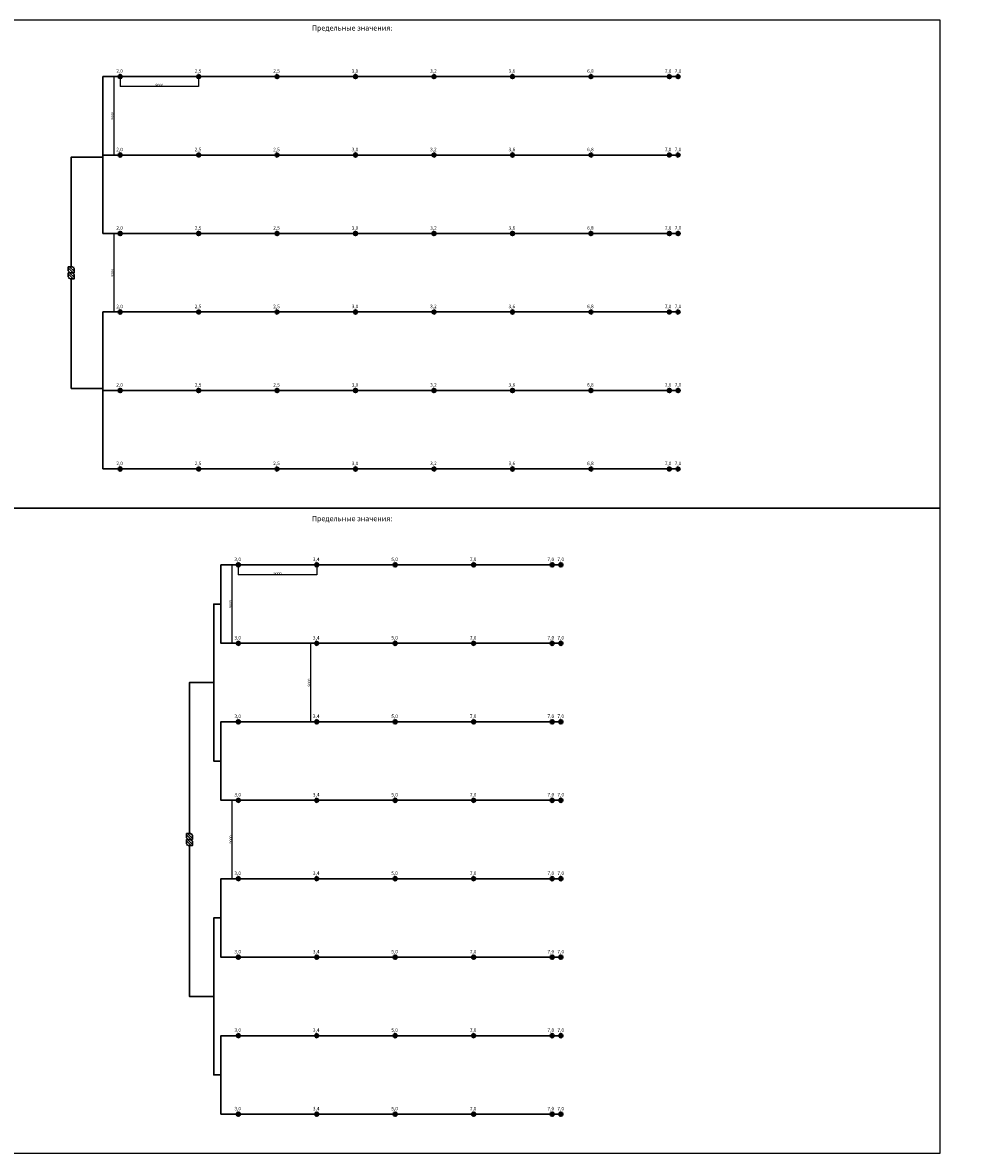
# Model space of a CAD drawing. Units: millimetres. Extents: x 858236 to 5226257, y -273019 to -46589.
# Drawn here: x 1191546 to 1298888, y -273019 to -143330 of the extents above; entities that cross this region are included whole.
import ezdxf

# ---------------------------------------------------------------- set-up
doc = ezdxf.new("R2010")
doc.units = ezdxf.units.MM
doc.layers.add('~TITANUS_AF', color=7, linetype='Continuous', lineweight=30, true_color=0xff6b6b)
doc.layers.add('~TITANUS_DM-TP-01-L', color=130, linetype='Continuous', lineweight=30)
doc.layers.add('~Wagner Titanus', color=1, linetype='Continuous', lineweight=30)
doc.styles.add('GOST A', font='txt', dxfattribs={"height": 120})
doc.styles.get("Standard").update_dxf_attribs({"font": 'arial.ttf'})
doc.dimstyles.new('ISO-25', dxfattribs={"dimtxt": 2.5, "dimasz": 2.5, "dimexe": 1.25, "dimexo": 0.625, "dimtad": 1, "dimtxsty": 'Standard', "dimcen": 2.5, "dimadec": 0, "dimazin": 0, "dimtfac": 1, "dimtmove": 0, "dimatfit": 3, "dimfxl": 1, "dimarcsym": 0})

# ---------------------------------------------------------------- blocks, each defined once
blk = doc.blocks.new('AF(схематично)')
at = {"layer": '~TITANUS_AF', "lineweight": 40}
for p, q in [((-88, 88), (88, -88)), ((-88, -88), (88, 88))]:
    blk.add_line(p, q, dxfattribs=at)
blk.add_circle((0, 0), 100, dxfattribs=at)
blk = doc.blocks.new('DM-TP-01-L')
at = {"layer": '~TITANUS_DM-TP-01-L'}
h = blk.add_hatch(color=4, dxfattribs=at)
h.paths.add_polyline_path([(0, 350), (0, 245), (105, 350)])
h.paths.add_polyline_path([(245, 0), (350, 0), (350, 105)])
at = {"layer": '~TITANUS_DM-TP-01-L', "color": 4}
for p, q in [((0, 245), (105, 350)), ((245, 315), (35, 105)), ((315, 245), (105, 35)), ((245, 0), (350, 105))]:
    blk.add_line(p, q, dxfattribs=at)
at = {"layer": '~TITANUS_DM-TP-01-L', "color": 4, "const_width": 7, "flags": 128}
blk.add_lwpolyline([(350, 0), (0, 0), (0, 350), (350, 350)], close=True, dxfattribs=at)
at = {"layer": '~TITANUS_DM-TP-01-L', "color": 4}
blk.add_lwpolyline([(0, 0), (245, 0), (350, 105), (350, 350), (105, 350), (0, 245), (0, 0)], dxfattribs=at)
at = {"layer": '~TITANUS_DM-TP-01-L', "color": 4, "flags": 128}
for points in [[(245, 315, 0, 70, 0), (192.5, 262.5, 35, 35, 0)], [(315, 245, 0, 70, 0), (262.5, 192.5, 35, 35, 0)]]:
    blk.add_lwpolyline(points, format="xyseb", dxfattribs=at)
blk = doc.blocks.new('*D1211')
at = {"layer": 'Defpoints', "color": 0, "transparency": 16777216}
for p in [(1202736, -149519), (1202007, -158519), (1202736, -158519)]:
    blk.add_point(p, dxfattribs=at)
at = {"layer": '~Wagner Titanus', "color": 0, "lineweight": -2, "transparency": 16777216}
for p, q in [((1202735, -149519), (1202006, -149519)), ((1202007, -149521), (1202007, -158516)), ((1202735, -158519), (1202006, -158519))]:
    blk.add_line(p, q, dxfattribs=at)
at = {"layer": '~Wagner Titanus', "color": 0, "transparency": 16777216}
for points in [[(1202007, -149521), (1202007, -149521), (1202007, -149519)], [(1202007, -158516), (1202007, -158516), (1202007, -158519)]]:
    blk.add_solid(points, dxfattribs=at)
at = {"layer": '~Wagner Titanus', "color": 0, "transparency": 16777216, "insert": (1201856, -154019), "char_height": 120, "attachment_point": 5, "rotation": 90, "style": 'GOST A'}
blk.add_mtext('{\\H2.5x;9000}', dxfattribs=at)
blk = doc.blocks.new('*D1186')
at = {"layer": 'Defpoints', "color": 0, "transparency": 16777216}
for p in [(1202736, -149519), (1211736, -149519), (1202736, -150647)]:
    blk.add_point(p, dxfattribs=at)
at = {"layer": '~Wagner Titanus', "color": 0, "lineweight": -2, "transparency": 16777216}
for p, q in [((1202736, -149519), (1202736, -150648)), ((1211736, -149519), (1211736, -150648)), ((1211733, -150647), (1202738, -150647))]:
    blk.add_line(p, q, dxfattribs=at)
at = {"layer": '~Wagner Titanus', "color": 0, "transparency": 16777216}
for points in [[(1202738, -150647), (1202738, -150648), (1202736, -150647)], [(1211733, -150647), (1211733, -150648), (1211736, -150647)]]:
    blk.add_solid(points, dxfattribs=at)
at = {"layer": '~Wagner Titanus', "color": 0, "transparency": 16777216, "insert": (1207236, -150497), "char_height": 120, "attachment_point": 5, "style": 'GOST A'}
blk.add_mtext('{\\H2.5x;9000}', dxfattribs=at)
blk = doc.blocks.new('*D1201')
at = {"layer": 'Defpoints', "color": 0, "transparency": 16777216}
for p in [(1216286, -232519), (1215558, -241519), (1216286, -241519)]:
    blk.add_point(p, dxfattribs=at)
at = {"layer": '~Wagner Titanus', "color": 0, "lineweight": -2, "transparency": 16777216}
for p, q in [((1216285, -232519), (1215556, -232519)), ((1215558, -232521), (1215558, -241516)), ((1216285, -241519), (1215556, -241519))]:
    blk.add_line(p, q, dxfattribs=at)
at = {"layer": '~Wagner Titanus', "color": 0, "transparency": 16777216}
for points in [[(1215557, -232521), (1215558, -232521), (1215558, -232519)], [(1215557, -241516), (1215558, -241516), (1215558, -241519)]]:
    blk.add_solid(points, dxfattribs=at)
at = {"layer": '~Wagner Titanus', "color": 0, "transparency": 16777216, "insert": (1215407, -237019), "char_height": 120, "attachment_point": 5, "rotation": 90, "style": 'GOST A'}
blk.add_mtext('{\\H2.5x;9000}', dxfattribs=at)
blk = doc.blocks.new('*D1202')
at = {"layer": 'Defpoints', "color": 0, "transparency": 16777216}
for p in [(1216286, -205519), (1215558, -214519), (1216286, -214519)]:
    blk.add_point(p, dxfattribs=at)
at = {"layer": '~Wagner Titanus', "color": 0, "lineweight": -2, "transparency": 16777216}
for p, q in [((1216285, -205519), (1215556, -205519)), ((1215558, -205521), (1215558, -214516)), ((1216285, -214519), (1215556, -214519))]:
    blk.add_line(p, q, dxfattribs=at)
at = {"layer": '~Wagner Titanus', "color": 0, "transparency": 16777216}
for points in [[(1215557, -205521), (1215558, -205521), (1215558, -205519)], [(1215557, -214516), (1215558, -214516), (1215558, -214519)]]:
    blk.add_solid(points, dxfattribs=at)
at = {"layer": '~Wagner Titanus', "color": 0, "transparency": 16777216, "insert": (1215407, -210019), "char_height": 120, "attachment_point": 5, "rotation": 90, "style": 'GOST A'}
blk.add_mtext('{\\H2.5x;9000}', dxfattribs=at)
blk = doc.blocks.new('*D1184')
at = {"layer": 'Defpoints', "color": 0, "transparency": 16777216}
for p in [(1225286, -214519), (1224558, -223519), (1225286, -223519)]:
    blk.add_point(p, dxfattribs=at)
at = {"layer": '~Wagner Titanus', "color": 0, "lineweight": -2, "transparency": 16777216}
for p, q in [((1225285, -214519), (1224556, -214519)), ((1224558, -214521), (1224558, -223516)), ((1225285, -223519), (1224556, -223519))]:
    blk.add_line(p, q, dxfattribs=at)
at = {"layer": '~Wagner Titanus', "color": 0, "transparency": 16777216}
for points in [[(1224557, -214521), (1224558, -214521), (1224558, -214519)], [(1224557, -223516), (1224558, -223516), (1224558, -223519)]]:
    blk.add_solid(points, dxfattribs=at)
at = {"layer": '~Wagner Titanus', "color": 0, "transparency": 16777216, "insert": (1224407, -219019), "char_height": 120, "attachment_point": 5, "rotation": 90, "style": 'GOST A'}
blk.add_mtext('{\\H2.5x;9000}', dxfattribs=at)
blk = doc.blocks.new('*D1176')
at = {"layer": 'Defpoints', "color": 0, "transparency": 16777216}
for p in [(1216286, -205519), (1225286, -205519), (1216286, -206647)]:
    blk.add_point(p, dxfattribs=at)
at = {"layer": '~Wagner Titanus', "color": 0, "lineweight": -2, "transparency": 16777216}
for p, q in [((1216286, -205519), (1216286, -206648)), ((1225286, -205519), (1225286, -206648)), ((1225284, -206647), (1216289, -206647))]:
    blk.add_line(p, q, dxfattribs=at)
at = {"layer": '~Wagner Titanus', "color": 0, "transparency": 16777216}
for points in [[(1216289, -206647), (1216289, -206648), (1216286, -206647)], [(1225284, -206647), (1225284, -206648), (1225286, -206647)]]:
    blk.add_solid(points, dxfattribs=at)
at = {"layer": '~Wagner Titanus', "color": 0, "transparency": 16777216, "insert": (1220786, -206497), "char_height": 120, "attachment_point": 5, "style": 'GOST A'}
blk.add_mtext('{\\H2.5x;9000}', dxfattribs=at)
blk = doc.blocks.new('*D1181')
at = {"layer": 'Defpoints', "color": 0, "transparency": 16777216}
for p in [(1202736, -167519), (1202007, -176519), (1202736, -176519)]:
    blk.add_point(p, dxfattribs=at)
at = {"layer": '~Wagner Titanus', "color": 0, "lineweight": -2, "transparency": 16777216}
for p, q in [((1202735, -167519), (1202006, -167519)), ((1202007, -167521), (1202007, -176516)), ((1202735, -176519), (1202006, -176519))]:
    blk.add_line(p, q, dxfattribs=at)
at = {"layer": '~Wagner Titanus', "color": 0, "transparency": 16777216}
for points in [[(1202007, -167521), (1202007, -167521), (1202007, -167519)], [(1202007, -176516), (1202007, -176516), (1202007, -176519)]]:
    blk.add_solid(points, dxfattribs=at)
at = {"layer": '~Wagner Titanus', "color": 0, "transparency": 16777216, "insert": (1201856, -172019), "char_height": 120, "attachment_point": 5, "rotation": 90, "style": 'GOST A'}
blk.add_mtext('{\\H2.5x;9000}', dxfattribs=at)

msp = doc.modelspace()

# ---------------------------------------------------------------- linework, layer by layer
for points in [[(1296761.106, -199018.667), (1172920.772, -199018.667), (1172920.772, -143018.667), (1296761.106, -143018.667)], [(1296761.106, -273018.667), (1172920.772, -273018.667), (1172920.772, -199018.667), (1296761.106, -199018.667)]]:
    msp.add_lwpolyline(points, close=True)
at = {"layer": '~TITANUS_DM-TP-01-L', "const_width": 13.808, "flags": 128}
for points in [[(1196781.904, -172709.06), (1197472.297, -172709.06), (1197472.297, -171328.274), (1196781.904, -171328.274), (1196781.904, -172709.06)], [(1210332.373, -237709.06), (1211022.766, -237709.06), (1211022.766, -236328.274), (1210332.373, -236328.274), (1210332.373, -237709.06)]]:
    msp.add_lwpolyline(points, dxfattribs=at)
at = {"layer": '~Wagner Titanus'}
for points in [[(1200735.573, -149518.667), (1202735.573, -149518.667)], [(1200735.573, -158518.667), (1200735.573, -149518.667)], [(1202735.573, -149518.667), (1207235.573, -149518.667)], [(1207235.573, -149518.667), (1211735.573, -149518.667), (1216235.573, -149518.667)], [(1216235.573, -149518.667), (1220735.573, -149518.667)], [(1220735.573, -149518.667), (1225235.573, -149518.667), (1229735.573, -149518.667)], [(1222656.317, -149518.667), (1227156.317, -149518.667), (1236156.317, -149518.667)], [(1229735.573, -149518.667), (1234235.573, -149518.667)], [(1234235.573, -149518.667), (1238735.573, -149518.667), (1243235.573, -149518.667)], [(1243235.573, -149518.667), (1247735.573, -149518.667), (1247735.573, -149518.667)], [(1247735.573, -149518.667), (1252235.573, -149518.667), (1256735.573, -149518.667)], [(1256735.573, -149518.667), (1261235.573, -149518.667), (1265735.573, -149518.667)], [(1265735.573, -149518.667), (1266735.573, -149518.667)], [(1197127.1, -171328.274), (1197127.1, -158759.951), (1200735.573, -158759.951)], [(1200735.573, -158518.667), (1202735.573, -158518.667)], [(1200735.573, -158518.667), (1200735.573, -167518.667)], [(1202735.573, -158518.667), (1207235.573, -158518.667)], [(1207235.573, -158518.667), (1211735.573, -158518.667), (1216235.573, -158518.667)], [(1216235.573, -158518.667), (1220735.573, -158518.667)], [(1220735.573, -158518.667), (1225235.573, -158518.667), (1229735.573, -158518.667)], [(1222656.317, -158518.667), (1227156.317, -158518.667), (1236156.317, -158518.667)], [(1229735.573, -158518.667), (1234235.573, -158518.667)], [(1234235.573, -158518.667), (1238735.573, -158518.667), (1243235.573, -158518.667)], [(1243235.573, -158518.667), (1247735.573, -158518.667), (1247735.573, -158518.667)], [(1247735.573, -158518.667), (1252235.573, -158518.667), (1256735.573, -158518.667)], [(1256735.573, -158518.667), (1261235.573, -158518.667), (1265735.573, -158518.667)], [(1265735.573, -158518.667), (1266735.573, -158518.667)], [(1200735.573, -167518.667), (1202735.573, -167518.667)], [(1202735.573, -167518.667), (1207235.573, -167518.667)], [(1207235.573, -167518.667), (1211735.573, -167518.667), (1216235.573, -167518.667)], [(1216235.573, -167518.667), (1220735.573, -167518.667)], [(1220735.573, -167518.667), (1225235.573, -167518.667), (1229735.573, -167518.667)], [(1222656.317, -167518.667), (1227156.317, -167518.667), (1236156.317, -167518.667)], [(1229735.573, -167518.667), (1234235.573, -167518.667)], [(1234235.573, -167518.667), (1238735.573, -167518.667), (1243235.573, -167518.667)], [(1243235.573, -167518.667), (1247735.573, -167518.667), (1247735.573, -167518.667)], [(1247735.573, -167518.667), (1252235.573, -167518.667), (1256735.573, -167518.667)], [(1256735.573, -167518.667), (1261235.573, -167518.667), (1265735.573, -167518.667)], [(1265735.573, -167518.667), (1266735.573, -167518.667)], [(1197127.1, -172709.06), (1197127.1, -185277.383), (1200735.573, -185277.383)], [(1200735.573, -176518.667), (1202735.573, -176518.667)], [(1200735.573, -185518.667), (1200735.573, -176518.667)], [(1202735.573, -176518.667), (1207235.573, -176518.667)], [(1207235.573, -176518.667), (1211735.573, -176518.667), (1216235.573, -176518.667)], [(1216235.573, -176518.667), (1220735.573, -176518.667)], [(1220735.573, -176518.667), (1225235.573, -176518.667), (1229735.573, -176518.667)], [(1222656.317, -176518.667), (1227156.317, -176518.667), (1236156.317, -176518.667)], [(1229735.573, -176518.667), (1234235.573, -176518.667)], [(1234235.573, -176518.667), (1238735.573, -176518.667), (1243235.573, -176518.667)], [(1243235.573, -176518.667), (1247735.573, -176518.667), (1247735.573, -176518.667)], [(1247735.573, -176518.667), (1252235.573, -176518.667), (1256735.573, -176518.667)], [(1256735.573, -176518.667), (1261235.573, -176518.667), (1265735.573, -176518.667)], [(1265735.573, -176518.667), (1266735.573, -176518.667)], [(1200735.573, -185518.667), (1202735.573, -185518.667)], [(1200735.573, -185518.667), (1200735.573, -194518.667)], [(1202735.573, -185518.667), (1207235.573, -185518.667)], [(1207235.573, -185518.667), (1211735.573, -185518.667), (1216235.573, -185518.667)], [(1216235.573, -185518.667), (1220735.573, -185518.667)], [(1220735.573, -185518.667), (1225235.573, -185518.667), (1229735.573, -185518.667)], [(1222656.317, -185518.667), (1227156.317, -185518.667), (1236156.317, -185518.667)], [(1229735.573, -185518.667), (1234235.573, -185518.667)], [(1234235.573, -185518.667), (1238735.573, -185518.667), (1243235.573, -185518.667)], [(1243235.573, -185518.667), (1247735.573, -185518.667), (1247735.573, -185518.667)], [(1247735.573, -185518.667), (1252235.573, -185518.667), (1256735.573, -185518.667)], [(1256735.573, -185518.667), (1261235.573, -185518.667), (1265735.573, -185518.667)], [(1265735.573, -185518.667), (1266735.573, -185518.667)], [(1200735.573, -194518.667), (1202735.573, -194518.667)], [(1202735.573, -194518.667), (1207235.573, -194518.667)], [(1207235.573, -194518.667), (1211735.573, -194518.667), (1216235.573, -194518.667)], [(1216235.573, -194518.667), (1220735.573, -194518.667)], [(1220735.573, -194518.667), (1225235.573, -194518.667), (1229735.573, -194518.667)], [(1229735.573, -194518.667), (1234235.573, -194518.667)], [(1234235.573, -194518.667), (1238735.573, -194518.667), (1243235.573, -194518.667)], [(1243235.573, -194518.667), (1247735.573, -194518.667), (1247735.573, -194518.667)], [(1247735.573, -194518.667), (1252235.573, -194518.667), (1256735.573, -194518.667)], [(1256735.573, -194518.667), (1261235.573, -194518.667), (1265735.573, -194518.667)], [(1265735.573, -194518.667), (1266735.573, -194518.667)], [(1216286.043, -205518.667), (1214286.043, -205518.667), (1214286.043, -210018.667), (1214286.043, -210018.667)], [(1216286.043, -205518.667), (1220786.043, -205518.667), (1225286.043, -205518.667)], [(1225286.043, -205518.667), (1229786.043, -205518.667), (1234286.043, -205518.667)], [(1234286.043, -205518.667), (1238786.043, -205518.667)], [(1238786.043, -205518.667), (1243286.043, -205518.667)], [(1243286.043, -205518.667), (1247786.043, -205518.667)], [(1247786.043, -205518.667), (1252286.043, -205518.667)], [(1252286.043, -205518.667), (1253286.043, -205518.667)], [(1214286.043, -210018.667), (1213472.908, -210018.667), (1213472.908, -219018.667), (1213472.908, -219018.667)], [(1216286.043, -214518.667), (1214286.043, -214518.667), (1214286.043, -210018.667), (1214286.043, -210018.667)], [(1216286.043, -214518.667), (1220786.043, -214518.667), (1225286.043, -214518.667)], [(1225286.043, -214518.667), (1229786.043, -214518.667), (1234286.043, -214518.667)], [(1234286.043, -214518.667), (1238786.043, -214518.667)], [(1238786.043, -214518.667), (1243286.043, -214518.667)], [(1243286.043, -214518.667), (1247786.043, -214518.667)], [(1247786.043, -214518.667), (1252286.043, -214518.667)], [(1252286.043, -214518.667), (1253286.043, -214518.667)], [(1210677.57, -236328.274), (1210677.57, -219018.667), (1213472.908, -219018.667)], [(1214286.043, -228018.667), (1213472.908, -228018.667), (1213472.908, -219018.667), (1213472.908, -219018.667)], [(1216286.043, -223518.667), (1214286.043, -223518.667), (1214286.043, -228018.667), (1214286.043, -228018.667)], [(1216286.043, -223518.667), (1220786.043, -223518.667), (1225286.043, -223518.667)], [(1225286.043, -223518.667), (1229786.043, -223518.667), (1234286.043, -223518.667)], [(1234286.043, -223518.667), (1238786.043, -223518.667)], [(1238786.043, -223518.667), (1243286.043, -223518.667)], [(1243286.043, -223518.667), (1247786.043, -223518.667)], [(1247786.043, -223518.667), (1252286.043, -223518.667)], [(1252286.043, -223518.667), (1253286.043, -223518.667)], [(1216286.043, -232518.667), (1214286.043, -232518.667), (1214286.043, -228018.667), (1214286.043, -228018.667)], [(1216286.043, -232518.667), (1220786.043, -232518.667), (1225286.043, -232518.667)], [(1225286.043, -232518.667), (1229786.043, -232518.667), (1234286.043, -232518.667)], [(1234286.043, -232518.667), (1238786.043, -232518.667)], [(1238786.043, -232518.667), (1243286.043, -232518.667)], [(1243286.043, -232518.667), (1247786.043, -232518.667)], [(1247786.043, -232518.667), (1252286.043, -232518.667)], [(1252286.043, -232518.667), (1253286.043, -232518.667)], [(1210677.57, -237709.06), (1210677.57, -255018.667), (1213472.908, -255018.667)], [(1216286.043, -241518.667), (1214286.043, -241518.667), (1214286.043, -246018.667), (1214286.043, -246018.667)], [(1216286.043, -241518.667), (1220786.043, -241518.667), (1225286.043, -241518.667)], [(1225286.043, -241518.667), (1229786.043, -241518.667), (1234286.043, -241518.667)], [(1234286.043, -241518.667), (1238786.043, -241518.667)], [(1238786.043, -241518.667), (1243286.043, -241518.667)], [(1243286.043, -241518.667), (1247786.043, -241518.667)], [(1247786.043, -241518.667), (1252286.043, -241518.667)], [(1252286.043, -241518.667), (1253286.043, -241518.667)], [(1214286.043, -246018.667), (1213472.908, -246018.667), (1213472.908, -255018.667), (1213472.908, -255018.667)], [(1216286.043, -250518.667), (1214286.043, -250518.667), (1214286.043, -246018.667), (1214286.043, -246018.667)], [(1216286.043, -250518.667), (1220786.043, -250518.667), (1225286.043, -250518.667)], [(1225286.043, -250518.667), (1229786.043, -250518.667), (1234286.043, -250518.667)], [(1234286.043, -250518.667), (1238786.043, -250518.667)], [(1238786.043, -250518.667), (1243286.043, -250518.667)], [(1243286.043, -250518.667), (1247786.043, -250518.667)], [(1247786.043, -250518.667), (1252286.043, -250518.667)], [(1252286.043, -250518.667), (1253286.043, -250518.667)], [(1214286.043, -264018.667), (1213472.908, -264018.667), (1213472.908, -255018.667), (1213472.908, -255018.667)], [(1216286.043, -259518.667), (1214286.043, -259518.667), (1214286.043, -264018.667), (1214286.043, -264018.667)], [(1216286.043, -259518.667), (1220786.043, -259518.667), (1225286.043, -259518.667)], [(1225286.043, -259518.667), (1229786.043, -259518.667), (1234286.043, -259518.667)], [(1234286.043, -259518.667), (1238786.043, -259518.667)], [(1238786.043, -259518.667), (1243286.043, -259518.667)], [(1243286.043, -259518.667), (1247786.043, -259518.667)], [(1247786.043, -259518.667), (1252286.043, -259518.667)], [(1252286.043, -259518.667), (1253286.043, -259518.667)], [(1216286.043, -268518.667), (1214286.043, -268518.667), (1214286.043, -264018.667), (1214286.043, -264018.667)], [(1216286.043, -268518.667), (1220786.043, -268518.667), (1225286.043, -268518.667)], [(1225286.043, -268518.667), (1229786.043, -268518.667), (1234286.043, -268518.667)], [(1234286.043, -268518.667), (1238786.043, -268518.667)], [(1238786.043, -268518.667), (1243286.043, -268518.667)], [(1243286.043, -268518.667), (1247786.043, -268518.667)], [(1247786.043, -268518.667), (1252286.043, -268518.667)], [(1252286.043, -268518.667), (1253286.043, -268518.667)]]:
    msp.add_lwpolyline(points, dxfattribs=at)

# ---------------------------------------------------------------- block references
at = {"layer": '~TITANUS_AF', "xscale": 1.999999999814027, "yscale": 1.999999999814027, "zscale": 1.999999999814027}
for p in [(1202735.573, -149518.667), (1211735.573, -149518.667), (1220735.573, -149518.667), (1229735.573, -149518.667), (1238735.573, -149518.667), (1247735.573, -149518.667), (1256735.573, -149518.667), (1265735.573, -149518.667), (1202735.573, -158518.667), (1211735.573, -158518.667), (1220735.573, -158518.667), (1229735.573, -158518.667), (1238735.573, -158518.667), (1247735.573, -158518.667), (1256735.573, -158518.667), (1265735.573, -158518.667), (1202735.573, -167518.667), (1211735.573, -167518.667), (1220735.573, -167518.667), (1229735.573, -167518.667), (1238735.573, -167518.667), (1247735.573, -167518.667), (1256735.573, -167518.667), (1265735.573, -167518.667), (1202735.573, -176518.667), (1211735.573, -176518.667), (1220735.573, -176518.667), (1229735.573, -176518.667), (1238735.573, -176518.667), (1247735.573, -176518.667), (1256735.573, -176518.667), (1265735.573, -176518.667), (1202735.573, -185518.667), (1211735.573, -185518.667), (1220735.573, -185518.667), (1229735.573, -185518.667), (1238735.573, -185518.667), (1247735.573, -185518.667), (1256735.573, -185518.667), (1265735.573, -185518.667), (1202735.573, -194518.667), (1211735.573, -194518.667), (1220735.573, -194518.667), (1229735.573, -194518.667), (1238735.573, -194518.667), (1247735.573, -194518.667), (1256735.573, -194518.667), (1265735.573, -194518.667), (1216286.043, -205518.667), (1225286.043, -205518.667), (1234286.043, -205518.667), (1243286.043, -205518.667), (1252286.043, -205518.667), (1216286.043, -214518.667), (1225286.043, -214518.667), (1234286.043, -214518.667), (1243286.043, -214518.667), (1252286.043, -214518.667), (1216286.043, -223518.667), (1225286.043, -223518.667), (1234286.043, -223518.667), (1243286.043, -223518.667), (1252286.043, -223518.667), (1216286.043, -232518.667), (1225286.043, -232518.667), (1234286.043, -232518.667), (1243286.043, -232518.667), (1252286.043, -232518.667), (1216286.043, -241518.667), (1225286.043, -241518.667), (1234286.043, -241518.667), (1243286.043, -241518.667), (1252286.043, -241518.667), (1216286.043, -250518.667), (1225286.043, -250518.667), (1234286.043, -250518.667), (1243286.043, -250518.667), (1252286.043, -250518.667), (1216286.043, -259518.667), (1225286.043, -259518.667), (1234286.043, -259518.667), (1243286.043, -259518.667), (1252286.043, -259518.667), (1216286.043, -268518.667), (1225286.043, -268518.667), (1234286.043, -268518.667), (1243286.043, -268518.667), (1252286.043, -268518.667)]:
    msp.add_blockref('AF(схематично)', p, dxfattribs=at)
at = {"layer": '~TITANUS_AF', "xscale": -1.999999999814027, "yscale": 1.999999999814027, "zscale": 1.999999999814027, "rotation": 180}
for p in [(1266735.573, -149518.667), (1266735.573, -158518.667), (1266735.573, -167518.667), (1266735.573, -176518.667), (1266735.573, -185518.667), (1266735.573, -194518.667), (1253286.043, -205518.667), (1253286.043, -214518.667), (1253286.043, -223518.667), (1253286.043, -232518.667), (1253286.043, -241518.667), (1253286.043, -250518.667), (1253286.043, -259518.667), (1253286.043, -268518.667)]:
    msp.add_blockref('AF(схематично)', p, dxfattribs=at)
at = {"layer": '~TITANUS_DM-TP-01-L', "xscale": 1.972552689738389, "yscale": 1.972552689738389, "zscale": 1.972552689738389, "rotation": 270}
for p in [(1196781.904, -171328.274), (1196781.904, -172018.667), (1210332.373, -236328.274), (1210332.373, -237018.667)]:
    msp.add_blockref('DM-TP-01-L', p, dxfattribs=at)

# ---------------------------------------------------------------- texts
at = {"color": 0, "lineweight": 20, "attachment_point": 1, "style": 'GOST A'}
for s, width, insert, char_height in [('   {\\H0.5x;          \\H1.2x;Предельные значения:\\P\\pi-3000,l4000,t4000;\\fSymbol|b0|i0|c2|p18;\\H0.83333x;·^I\\fGOST type A|b0|i0|c204|p34;количества отверстий одного канала - 6;\\P\\fSymbol|b0|i0|c2|p18;·^I\\fGOST type A|b0|i0|c204|p34;количества отверстий на извещатель -12.}', 22629.36028, (922863.603, -143641.689), 1000), ('   {\\H0.5x;          \\H1.2x;Предельные значения:\\P\\pi-3000,l4000,t4000;\\fSymbol|b0|i0|c2|p18;\\H0.83333x;·^I\\fGOST type A|b0|i0|c204|p34;количества отверстий одного канала - 21;\\P\\fSymbol|b0|i0|c2|p18;·^I\\fGOST type A|b0|i0|c204|p34;количества отверстий на извещатель -42.}', 22629.36028, (1011089.508, -143641.689), 1000), ('   {\\H0.5x;          \\H1.2x;Предельные значения:\\P\\pi-3000,l4000,t4000;\\fSymbol|b0|i0|c2|p18;\\H0.83333x;·^I\\fGOST type A|b0|i0|c204|p34;количества отверстий одного канала - 21;\\P\\fSymbol|b0|i0|c2|p18;·^I\\fGOST type A|b0|i0|c204|p34;количества отверстий на извещатель -42.}', 22629.36028, (1110601.734, -143641.689), 1000), ('   {\\H0.5x;          \\H1.2x;Предельные значения:\\P\\pi-3000,l4000,t4000;\\fSymbol|b0|i0|c2|p18;\\H0.83333x;·^I\\fGOST type A|b0|i0|c204|p34;количества отверстий одного канала - 24;\\P\\fSymbol|b0|i0|c2|p18;·^I\\fGOST type A|b0|i0|c204|p34;количества отверстий на извещатель -48.}', 22629.36028, (1222278.014, -143641.689), 1000), ('2,0', 1000, (1202291.289, -148682.43), 400), ('2,5', 1000, (1211291.289, -148682.43), 400), ('2,5', 1000, (1220291.289, -148682.43), 400), ('3,0', 1000, (1229291.289, -148682.43), 400), ('3,2', 1000, (1238291.289, -148682.43), 400), ('3,6', 1000, (1247291.289, -148682.43), 400), ('6,8', 1000, (1256291.289, -148682.43), 400), ('7,0', 1000, (1265207.833, -148682.43), 400), ('7,0', 1000, (1266348.262, -148682.43), 400), ('2,0', 1000, (1202291.289, -157682.43), 400), ('2,5', 1000, (1211291.289, -157682.43), 400), ('2,5', 1000, (1220291.289, -157682.43), 400), ('3,0', 1000, (1229291.289, -157682.43), 400), ('3,2', 1000, (1238291.289, -157682.43), 400), ('3,6', 1000, (1247291.289, -157682.43), 400), ('6,8', 1000, (1256291.289, -157682.43), 400), ('7,0', 1000, (1265207.833, -157682.43), 400), ('7,0', 1000, (1266348.262, -157682.43), 400), ('2,0', 1000, (1202291.289, -166682.43), 400), ('2,5', 1000, (1211291.289, -166682.43), 400), ('2,5', 1000, (1220291.289, -166682.43), 400), ('3,0', 1000, (1229291.289, -166682.43), 400), ('3,2', 1000, (1238291.289, -166682.43), 400), ('3,6', 1000, (1247291.289, -166682.43), 400), ('6,8', 1000, (1256291.289, -166682.43), 400), ('7,0', 1000, (1265207.833, -166682.43), 400), ('7,0', 1000, (1266348.262, -166682.43), 400), ('2,0', 1000, (1202291.289, -175682.43), 400), ('2,5', 1000, (1211291.289, -175682.43), 400), ('2,5', 1000, (1220291.289, -175682.43), 400), ('3,0', 1000, (1229291.289, -175682.43), 400), ('3,2', 1000, (1238291.289, -175682.43), 400), ('3,6', 1000, (1247291.289, -175682.43), 400), ('6,8', 1000, (1256291.289, -175682.43), 400), ('7,0', 1000, (1265207.833, -175682.43), 400), ('7,0', 1000, (1266348.262, -175682.43), 400), ('2,0', 1000, (1202291.289, -184682.43), 400), ('2,5', 1000, (1211291.289, -184682.43), 400), ('2,5', 1000, (1220291.289, -184682.43), 400), ('3,0', 1000, (1229291.289, -184682.43), 400), ('3,2', 1000, (1238291.289, -184682.43), 400), ('3,6', 1000, (1247291.289, -184682.43), 400), ('6,8', 1000, (1256291.289, -184682.43), 400), ('7,0', 1000, (1265207.833, -184682.43), 400), ('7,0', 1000, (1266348.262, -184682.43), 400), ('2,0', 1000, (1202291.289, -193682.43), 400), ('2,5', 1000, (1211291.289, -193682.43), 400), ('2,5', 1000, (1220291.289, -193682.43), 400), ('3,0', 1000, (1229291.289, -193682.43), 400), ('3,2', 1000, (1238291.289, -193682.43), 400), ('3,6', 1000, (1247291.289, -193682.43), 400), ('6,8', 1000, (1256291.289, -193682.43), 400), ('7,0', 1000, (1265207.833, -193682.43), 400), ('7,0', 1000, (1266348.262, -193682.43), 400), ('   {\\H0.5x;          \\H1.2x;Предельные значения:\\P\\pi-3000,l4000,t4000;\\fSymbol|b0|i0|c2|p18;\\H0.83333x;·^I\\fGOST type A|b0|i0|c204|p34;количества отверстий одного канала - 8;\\P\\fSymbol|b0|i0|c2|p18;·^I\\fGOST type A|b0|i0|c204|p34;количества отверстий на извещатель -16.}', 22629.36028, (922863.603, -199641.689), 1000), ('   {\\H0.5x;          \\H1.2x;Предельные значения:\\P\\pi-3000,l4000,t4000;\\fSymbol|b0|i0|c2|p18;\\H0.83333x;·^I\\fGOST type A|b0|i0|c204|p34;количества отверстий одного канала - 20;\\P\\fSymbol|b0|i0|c2|p18;·^I\\fGOST type A|b0|i0|c204|p34;количества отверстий на извещатель - 40.}', 22629.36028, (1011089.508, -199910.565), 1000), ('   {\\H0.5x;          \\H1.2x;Предельные значения:\\P\\pi-3000,l4000,t4000;\\fSymbol|b0|i0|c2|p18;\\H0.83333x;·^I\\fGOST type A|b0|i0|c204|p34;количества отверстий одного канала - 20;\\P\\fSymbol|b0|i0|c2|p18;·^I\\fGOST type A|b0|i0|c204|p34;количества отверстий на извещатель - 40.}', 22629.36028, (1110601.734, -199910.565), 1000), ('   {\\H0.5x;          \\H1.2x;Предельные значения:\\P\\pi-3000,l4000,t4000;\\fSymbol|b0|i0|c2|p18;\\H0.83333x;·^I\\fGOST type A|b0|i0|c204|p34;количества отверстий одного канала - 20;\\P\\fSymbol|b0|i0|c2|p18;·^I\\fGOST type A|b0|i0|c204|p34;количества отверстий на извещатель - 40.}', 22629.36028, (1222278.014, -199910.565), 1000), ('3,0', 1000, (1215841.758, -204682.43), 400), ('3,4', 1000, (1224841.758, -204682.43), 400), ('5,0', 1000, (1233841.758, -204682.43), 400), ('7,0', 1000, (1242841.758, -204682.43), 400), ('7,0', 1000, (1251758.303, -204682.43), 400), ('7,0', 1000, (1252898.731, -204682.43), 400), ('3,0', 1000, (1215841.758, -213682.43), 400), ('3,4', 1000, (1224841.758, -213682.43), 400), ('5,0', 1000, (1233841.758, -213682.43), 400), ('7,0', 1000, (1242841.758, -213682.43), 400), ('7,0', 1000, (1251758.303, -213682.43), 400), ('7,0', 1000, (1252898.731, -213682.43), 400), ('3,0', 1000, (1215841.758, -222682.43), 400), ('3,4', 1000, (1224841.758, -222682.43), 400), ('5,0', 1000, (1233841.758, -222682.43), 400), ('7,0', 1000, (1242841.758, -222682.43), 400), ('7,0', 1000, (1251758.303, -222682.43), 400), ('7,0', 1000, (1252898.731, -222682.43), 400), ('3,0', 1000, (1215841.758, -231682.43), 400), ('3,4', 1000, (1224841.758, -231682.43), 400), ('5,0', 1000, (1233841.758, -231682.43), 400), ('7,0', 1000, (1242841.758, -231682.43), 400), ('7,0', 1000, (1251758.303, -231682.43), 400), ('7,0', 1000, (1252898.731, -231682.43), 400), ('3,0', 1000, (1215841.758, -240682.43), 400), ('3,4', 1000, (1224841.758, -240682.43), 400), ('5,0', 1000, (1233841.758, -240682.43), 400), ('7,0', 1000, (1242841.758, -240682.43), 400), ('7,0', 1000, (1251758.303, -240682.43), 400), ('7,0', 1000, (1252898.731, -240682.43), 400), ('3,0', 1000, (1215841.758, -249682.43), 400), ('3,4', 1000, (1224841.758, -249682.43), 400), ('5,0', 1000, (1233841.758, -249682.43), 400), ('7,0', 1000, (1242841.758, -249682.43), 400), ('7,0', 1000, (1251758.303, -249682.43), 400), ('7,0', 1000, (1252898.731, -249682.43), 400), ('3,0', 1000, (1215841.758, -258682.43), 400), ('3,4', 1000, (1224841.758, -258682.43), 400), ('5,0', 1000, (1233841.758, -258682.43), 400), ('7,0', 1000, (1242841.758, -258682.43), 400), ('7,0', 1000, (1251758.303, -258682.43), 400), ('7,0', 1000, (1252898.731, -258682.43), 400), ('3,0', 1000, (1215841.758, -267682.43), 400), ('3,4', 1000, (1224841.758, -267682.43), 400), ('5,0', 1000, (1233841.758, -267682.43), 400), ('7,0', 1000, (1242841.758, -267682.43), 400), ('7,0', 1000, (1251758.303, -267682.43), 400), ('7,0', 1000, (1252898.731, -267682.43), 400)]:
    msp.add_mtext_dynamic_manual_height_columns(s, width=width, gutter_width=1250, heights=[0], dxfattribs=dict(at, insert=insert, char_height=char_height))

# ---------------------------------------------------------------- dimensions: what is measured, and where the dimension line sits
at = {"layer": '~Wagner Titanus', "color": 7}
for base, p1, p2, picture, middle in [((1202007.079, -158518.667), (1202735.573, -149518.667), (1202735.573, -158518.667), '*D1211', (1201856.454, -154018.667)), ((1202007.079, -176518.667), (1202735.573, -167518.667), (1202735.573, -176518.667), '*D1181', (1201856.454, -172018.667)), ((1215557.549, -214518.667), (1216286.043, -205518.667), (1216286.043, -214518.667), '*D1202', (1215406.924, -210018.667)), ((1224557.549, -223518.667), (1225286.043, -214518.667), (1225286.043, -223518.667), '*D1184', (1224406.924, -219018.667)), ((1215557.549, -241518.667), (1216286.043, -232518.667), (1216286.043, -241518.667), '*D1201', (1215406.924, -237018.667))]:
    dim = msp.add_linear_dim(base=base, p1=p1, p2=p2, angle=90, text='{\\H2.5x;<>}', dimstyle='ISO-25', override={"dimtxsty": 'GOST A'}, dxfattribs=at)
    dim.commit()
    dim.dimension.update_dxf_attribs({"geometry": picture, "text_midpoint": middle})
for base, p1, p2, picture, middle in [((1202735.573, -150647.2), (1211735.573, -149518.667), (1202735.573, -149518.667), '*D1186', (1207235.573, -150647.2)), ((1216286.043, -206647.2), (1225286.043, -205518.667), (1216286.043, -205518.667), '*D1176', (1220786.043, -206647.2))]:
    dim = msp.add_linear_dim(base=base, p1=p1, p2=p2, text='{\\H2.5x;<>}', dimstyle='ISO-25', override={"dimtxsty": 'GOST A'}, dxfattribs=at)
    dim.commit()
    dim.dimension.update_dxf_attribs({"geometry": picture, "text_midpoint": middle, "dimtype": 160})

doc.saveas('drawing.dxf')
